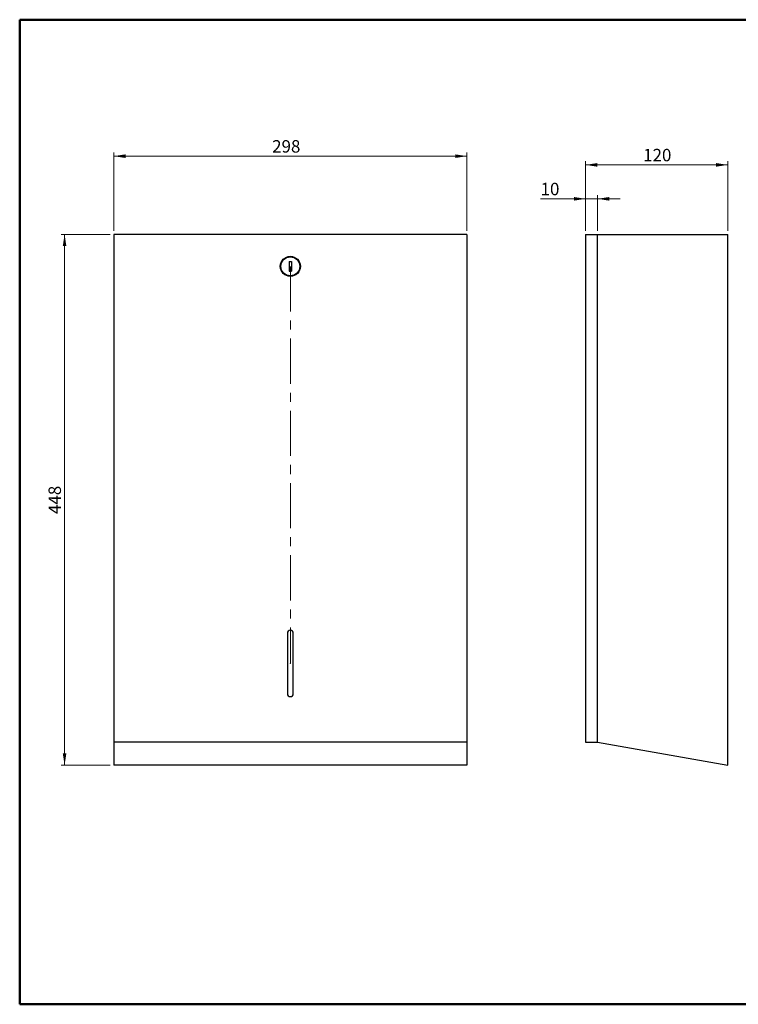
# Model space of a CAD drawing. Units: millimetres. Extents: x 11 to 417, y 10 to 287.
# Drawn here: x 11 to 214, y 10 to 287 of the extents above; entities that cross this region are included whole.
import ezdxf

# ---------------------------------------------------------------- set-up
doc = ezdxf.new("R2010")
doc.units = ezdxf.units.MM
doc.header["$PDSIZE"] = -1
doc.linetypes.add('CENTERX2', pattern=[20.32, 12.7, -2.54, 2.54, -2.54])
doc.styles.add('SLDTEXTSTYLE0', font='TXT', dxfattribs={"width": 0.7})
doc.dimstyles.new('SLDDIMSTYLE0', dxfattribs={"dimtxt": 3.5, "dimasz": 3.302, "dimexe": 0, "dimexo": 0.0625, "dimgap": 0.875, "dimtad": 1, "dimlfac": 3, "dimrnd": 1e-09, "dimzin": 12, "dimdsep": 46, "dimtxsty": 'SLDTEXTSTYLE0', "dimsah": 1, "dimcen": 0.09, "dimadec": 0, "dimazin": 3, "dimtfac": 1, "dimtmove": 0, "dimatfit": 0, "dimfxl": 0, "dimfrac": 2, "dimtolj": 1, "dimtzin": 12, "dimarcsym": 0})
doc.dimstyles.new('SLDDIMSTYLE1', dxfattribs={"dimtxt": 3.5, "dimasz": 3.302, "dimexe": 0, "dimexo": 0.0625, "dimgap": 0.875, "dimtad": 1, "dimlfac": 3, "dimrnd": 1e-09, "dimzin": 12, "dimdsep": 46, "dimtxsty": 'SLDTEXTSTYLE0', "dimsah": 1, "dimcen": 0.09, "dimadec": 0, "dimazin": 3, "dimtfac": 1, "dimtofl": 0, "dimtmove": 0, "dimatfit": 3, "dimfxl": 0, "dimfrac": 2, "dimtolj": 1, "dimtzin": 12, "dimarcsym": 0})

# ---------------------------------------------------------------- blocks, each defined once
blk = doc.blocks.new('_D')
at = {"color": 7, "linetype": 'Continuous', "lineweight": 0}
for p, q in [((170.55, 236.82), (157.88, 236.82)), ((170.55, 227.82), (170.55, 237.82)), ((173.88, 236.82), (170.55, 236.82)), ((173.88, 227.82), (173.88, 237.82)), ((173.88, 236.82), (180.23, 236.82))]:
    blk.add_line(p, q, dxfattribs=at)
at = {"color": 7, "linetype": 'Continuous', "lineweight": 18}
for points in [[(170.55, 236.82), (167.25, 237.33), (167.25, 236.31)], [(173.88, 236.82), (177.19, 236.31), (177.19, 237.33)]]:
    blk.add_solid(points, dxfattribs=at)
at = {"color": 7, "linetype": 'Continuous', "lineweight": 18, "insert": (157.88, 241.33), "char_height": 3.5, "attachment_point": 1, "style": 'SLDTEXTSTYLE0'}
blk.add_mtext('10', dxfattribs=at)
blk = doc.blocks.new('_D_1')
at = {"color": 7, "linetype": 'Continuous', "lineweight": 0}
for p, q in [((170.55, 227.82), (170.55, 247.37)), ((210.55, 227.82), (210.55, 247.37)), ((170.55, 246.37), (210.55, 246.37))]:
    blk.add_line(p, q, dxfattribs=at)
at = {"color": 7, "linetype": 'Continuous', "lineweight": 18}
for points in [[(170.55, 246.37), (173.85, 245.86), (173.85, 246.88)], [(210.55, 246.37), (207.25, 246.88), (207.25, 245.86)]]:
    blk.add_solid(points, dxfattribs=at)
at = {"color": 7, "linetype": 'Continuous', "lineweight": 18, "insert": (186.73, 250.88), "char_height": 3.5, "attachment_point": 1, "style": 'SLDTEXTSTYLE0'}
blk.add_mtext('120', dxfattribs=at)
blk = doc.blocks.new('_D_2')
at = {"color": 7, "linetype": 'Continuous', "lineweight": 0}
for p, q in [((37.83, 227.82), (37.83, 249.82)), ((137.16, 227.82), (137.16, 249.82)), ((137.16, 248.82), (37.83, 248.82))]:
    blk.add_line(p, q, dxfattribs=at)
at = {"color": 7, "linetype": 'Continuous', "lineweight": 18}
for points in [[(37.83, 248.82), (41.13, 248.31), (41.13, 249.33)], [(137.16, 248.82), (133.86, 249.33), (133.86, 248.31)]]:
    blk.add_solid(points, dxfattribs=at)
at = {"color": 7, "linetype": 'Continuous', "lineweight": 18, "insert": (82.37, 253.33), "char_height": 3.5, "attachment_point": 1, "style": 'SLDTEXTSTYLE0'}
blk.add_mtext('298', dxfattribs=at)
blk = doc.blocks.new('_D_3')
at = {"color": 7, "linetype": 'Continuous', "lineweight": 0}
for p, q in [((36.83, 226.82), (22.99, 226.82)), ((23.99, 77.49), (23.99, 226.82)), ((36.83, 77.49), (22.99, 77.49))]:
    blk.add_line(p, q, dxfattribs=at)
at = {"color": 7, "linetype": 'Continuous', "lineweight": 18}
for points in [[(23.99, 226.82), (23.48, 223.52), (24.49, 223.52)], [(23.99, 77.49), (24.49, 80.79), (23.48, 80.79)]]:
    blk.add_solid(points, dxfattribs=at)
at = {"color": 7, "linetype": 'Continuous', "lineweight": 18, "insert": (19.47, 148.14), "char_height": 3.5, "attachment_point": 1, "rotation": 90, "style": 'SLDTEXTSTYLE0'}
blk.add_mtext('448', dxfattribs=at)

msp = doc.modelspace()

# ---------------------------------------------------------------- linework, layer by layer
at = {"color": 7, "linetype": 'Continuous', "lineweight": 50}
for p, q in [((11.3608, 10.2148), (11.3608, 287.2148)), ((11.3608, 287.2148), (410.0788, 287.2148)), ((11.3608, 10.2148), (410.0788, 10.2148))]:
    msp.add_line(p, q, dxfattribs=at)
at = {"color": 7, "linetype": 'Continuous', "lineweight": 25}
for p, q in [((137.1619, 226.8203), (37.8286, 226.8203)), ((37.8286, 226.8203), (37.8286, 83.9523)), ((137.1619, 226.8203), (137.1619, 83.9523)), ((170.551, 226.8203), (170.551, 83.9523)), ((170.551, 226.8203), (173.8844, 226.8203)), ((173.8844, 83.9523), (173.8844, 226.8203)), ((173.8844, 226.8203), (210.551, 226.8203)), ((210.551, 77.4869), (210.551, 226.8203)), ((87.1619, 219.1536), (87.8286, 219.1536)), ((87.1619, 219.1536), (87.1619, 216.4869)), ((87.8286, 219.1536), (87.8286, 216.4869)), ((87.1619, 216.4869), (87.8286, 216.4869)), ((86.6619, 114.6189), (86.6619, 97.6189)), ((88.3286, 97.6189), (88.3286, 114.6189)), ((137.1619, 83.9523), (37.8286, 83.9523)), ((37.8286, 83.9523), (37.8286, 77.4869)), ((137.1619, 83.9523), (137.1619, 77.4869)), ((170.551, 83.9523), (173.8844, 83.9523)), ((173.8844, 83.9523), (210.551, 77.4869)), ((137.1619, 77.4869), (37.8286, 77.4869))]:
    msp.add_line(p, q, dxfattribs=at)
at = {"color": 7, "linetype": 'CENTERX2', "lineweight": 18}
msp.add_line((87.4953, 217.8203), (87.4953, 106.1189), dxfattribs=at)
at = {"color": 7, "linetype": 'Continuous', "lineweight": 25}
for radius in [2.8333, 2.6667]:
    msp.add_circle((87.4953, 217.8203), radius, dxfattribs=at)
for centre, start, end in [((87.4953, 114.6189), 0, 180), ((87.4953, 97.6189), 180, 0)]:
    msp.add_arc(centre, 0.8333, start, end, dxfattribs=at)
at = {"color": 7, "linetype": 'Continuous', "lineweight": 0}
msp.add_point((87.4953, 106.1189), dxfattribs=at)

# ---------------------------------------------------------------- dimensions: what is measured, and where the dimension line sits
at = {"color": 7, "linetype": 'Continuous', "lineweight": 18}
for base, p1, p2, dimstyle, picture, middle in [((37.8286, 248.8203), (137.1619, 226.8203), (37.8286, 226.8203), 'SLDDIMSTYLE1', '_D_2', (86.3814, 248.8203)), ((210.551, 246.3716), (170.551, 226.8203), (210.551, 226.8203), 'SLDDIMSTYLE1', '_D_1', (190.7365, 246.3716)), ((170.551, 236.8203), (173.8844, 226.8203), (170.551, 226.8203), 'SLDDIMSTYLE0', '_D', (160.551, 236.8203))]:
    dim = msp.add_linear_dim(base=base, p1=p1, p2=p2, dimstyle=dimstyle, dxfattribs=at)
    dim.commit()
    dim.dimension.update_dxf_attribs({"geometry": picture, "text_midpoint": middle, "dimtype": 160})
dim = msp.add_linear_dim(base=(23.9864, 226.8203), p1=(37.8286, 77.4869), p2=(37.8286, 226.8203), angle=90, dimstyle='SLDDIMSTYLE1', dxfattribs=at)
dim.commit()
dim.dimension.update_dxf_attribs({"geometry": '_D_3', "text_midpoint": (23.9864, 152.1536), "dimtype": 160})

doc.saveas('drawing.dxf')
